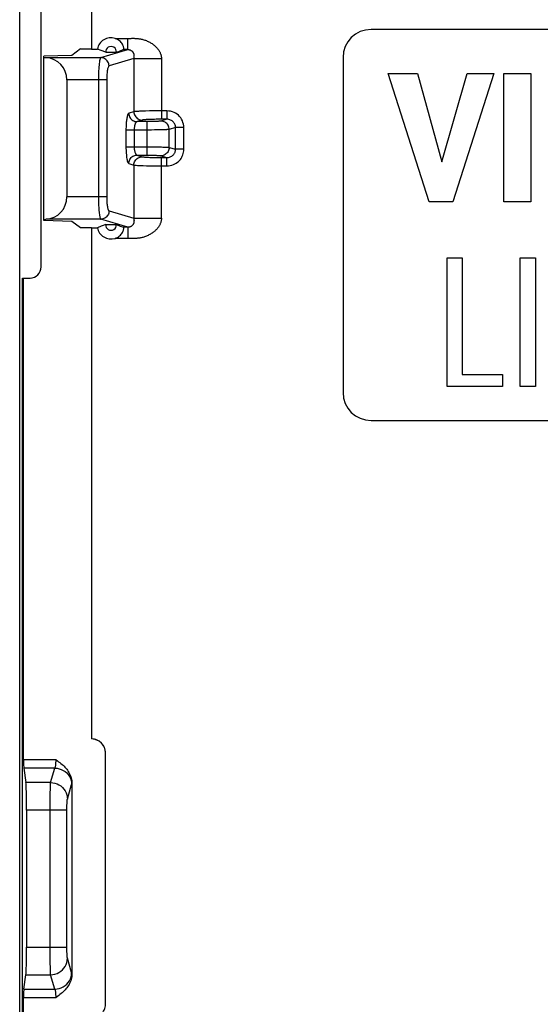
# Model space of a CAD drawing. Units: millimetres. Extents: x -11 to 11, y -26.3 to 26.3.
# Drawn here: x -11 to -1.7, y -2.3 to 15.4 of the extents above; entities that cross this region are included whole.
import ezdxf

# ---------------------------------------------------------------- set-up
doc = ezdxf.new("R2010")
doc.units = ezdxf.units.MM
doc.header["$LTSCALE"] = 16.335
doc.layers.get('0').update_dxf_attribs({"linetype": 'CONTINUOUS'})
doc.layers.add('DRAFT', color=7, linetype='CONTINUOUS')
doc.layers.add('RACCORDO', color=7, linetype='CONTINUOUS')

msp = doc.modelspace()

# ---------------------------------------------------------------- linework, layer by layer
at = {"color": 7, "linetype": 'CONTINUOUS'}
for p, q in [((-11.035, -25.835), (-11.035, 25.835)), ((-3.712, 12.112), (-4.442, 14.412)), ((-4.442, 14.412), (-3.92, 14.412)), ((-3.92, 14.412), (-3.482, 12.829)), ((-3.482, 12.829), (-3.03, 14.412)), ((-2.55, 14.412), (-3.289, 12.112)), ((-3.03, 14.412), (-2.55, 14.412)), ((-2.372, 12.112), (-2.372, 14.412)), ((-2.372, 14.412), (-1.892, 14.412)), ((-1.892, 14.412), (-1.892, 12.112)), ((-3.289, 12.112), (-3.712, 12.112)), ((-1.892, 12.112), (-2.372, 12.112)), ((-3.39, 8.81), (-3.39, 11.11)), ((-3.39, 11.11), (-3.12, 11.11)), ((-3.12, 11.11), (-3.12, 9.026)), ((-2.08, 8.81), (-2.08, 11.11)), ((-2.08, 11.11), (-1.81, 11.11)), ((-1.81, 11.11), (-1.81, 8.81)), ((-3.12, 9.026), (-2.397, 9.026)), ((-2.397, 9.026), (-2.397, 8.81)), ((-2.397, 8.81), (-3.39, 8.81)), ((-1.81, 8.81), (-2.08, 8.81)), ((-9.5, -2.25), (-9.5, 2.25))]:
    msp.add_line(p, q, dxfattribs=at)
msp.add_ellipse((-9.75, 2.25), major_axis=(0.177, 0.177), ratio=0.999695, start_param=-0.785246, end_param=0.785398, dxfattribs=at)
at = {"layer": 'DRAFT', "color": 7, "linetype": 'CONTINUOUS'}
for p, q in [((-9.75, 16.288), (-9.75, 14.85)), ((-9.947, 14.852), (-10.1, 14.737)), ((-9.95, 14.853), (-9.75, 14.853)), ((-9.75, 14.85), (-9.645, 14.85)), ((-9.577, 14.823), (-9.645, 14.85)), ((-9.544, 14.81), (-9.577, 14.823)), ((-10.1, 14.737), (-10.6, 14.722)), ((-10.6, 11.778), (-10.6, 14.722)), ((-9.495, 14.792), (-9.305, 14.792)), ((-10.1, 11.763), (-10.6, 11.778)), ((-9.947, 11.648), (-10.1, 11.763)), ((-9.75, 11.647), (-9.95, 11.647)), ((-9.75, 11.65), (-9.75, 2.5)), ((-9.75, 11.65), (-9.645, 11.65)), ((-9.577, 11.677), (-9.645, 11.65)), ((-9.544, 11.69), (-9.577, 11.677)), ((-9.495, 11.708), (-9.305, 11.708)), ((-10.983, -10.75), (-10.983, 10.75)), ((-10.983, 10.75), (-10.965, 10.75))]:
    msp.add_line(p, q, dxfattribs=at)
for points in [[(-9.495, 14.792), (-9.527, 14.804), (-9.544, 14.81)], [(-9.495, 11.708), (-9.511, 11.702), (-9.544, 11.69)]]:
    msp.add_lwpolyline(points, dxfattribs=at)
for centre, start, end in [((-9.4, 14.8), 355.4017, 184.5983), ((-9.4, 11.7), 175.4017, 4.5983)]:
    msp.add_arc(centre, 0.0954, start, end, dxfattribs=at)
at = {"layer": 'RACCORDO', "color": 7, "linetype": 'CONTINUOUS'}
for p, q in [((-9.75, 16.288), (-9.75, 14.853)), ((-10.65, 10.95), (-10.65, 15.55)), ((4.75, 15.2), (-4.75, 15.2)), ((-9.223, 14.823), (-9.18, 14.84)), ((-10.6, 14.699), (-10.568, 14.697)), ((-5.25, 14.7), (-5.25, 8.7)), ((-10.189, 14.297), (-10.189, 12.203)), ((-10.6, 11.801), (-10.568, 11.803)), ((-9.75, 11.647), (-9.75, 2.5)), ((-9.264, 11.693), (-9.237, 11.682)), ((-10.965, 2.126), (-10.965, 10.75)), ((-10.965, 10.75), (-10.85, 10.75)), ((-4.75, 8.2), (4.75, 8.2)), ((-9.5, -2.25), (-9.5, 2.25)), ((-10.961, 1.978), (-10.923, 1.72)), ((-10.1, 1.707), (-10.1, -1.707)), ((-10.912, 1.228), (-10.912, -1.228)), ((-10.961, -1.978), (-10.923, -1.72)), ((-10.965, -10.75), (-10.965, -2.126))]:
    msp.add_line(p, q, dxfattribs=at)
at = {"layer": 'RACCORDO', "color": 250, "linetype": 'CONTINUOUS'}
for p, q in [((-9.329, 15.04), (-9.102, 15.04)), ((-9.102, 14.84), (-9.102, 15.04)), ((-9.07, 15.04), (-9.049, 15.041)), ((-9.584, 14.697), (-9.102, 14.84)), ((-9.102, 14.84), (-9.18, 14.84)), ((-10.568, 14.697), (-9.584, 14.697)), ((-8.991, 14.68), (-9.436, 14.547)), ((-8.99, 14.695), (-8.991, 14.687)), ((-8.991, 14.687), (-8.991, 14.68)), ((-8.991, 14.68), (-8.991, 13.727)), ((-8.991, 14.68), (-8.499, 14.68)), ((-8.99, 14.708), (-8.99, 14.703)), ((-8.99, 14.703), (-8.99, 14.695)), ((-8.499, 14.68), (-8.499, 13.593)), ((-9.478, 14.297), (-10.189, 14.297)), ((-9.626, 14.297), (-9.626, 12.203)), ((-9.478, 14.297), (-9.478, 12.203)), ((-8.991, 13.727), (-9.084, 13.7)), ((-8.843, 13.577), (-8.936, 13.55)), ((-8.786, 13.739), (-8.845, 13.737)), ((-8.715, 13.741), (-8.786, 13.739)), ((-8.633, 13.742), (-8.715, 13.741)), ((-8.545, 13.742), (-8.633, 13.742)), ((-8.401, 13.742), (-8.545, 13.742)), ((-8.401, 13.593), (-8.531, 13.592)), ((-8.401, 13.593), (-8.508, 13.561)), ((-8.401, 13.742), (-8.401, 13.593)), ((-9.134, 13.4), (-9.134, 13.1)), ((-8.727, 13.4), (-9.134, 13.4)), ((-8.986, 13.4), (-8.986, 13.1)), ((-8.737, 13.55), (-8.936, 13.55)), ((-8.755, 12.95), (-8.755, 13.55)), ((-8.713, 13.55), (-8.737, 13.55)), ((-8.675, 13.4), (-8.727, 13.4)), ((-8.697, 13.55), (-8.713, 13.55)), ((-8.674, 13.551), (-8.697, 13.55)), ((-8.625, 13.401), (-8.675, 13.4)), ((-8.65, 13.551), (-8.674, 13.551)), ((-8.635, 13.551), (-8.65, 13.551)), ((-8.619, 13.552), (-8.635, 13.551)), ((-8.575, 13.401), (-8.625, 13.401)), ((-8.603, 13.553), (-8.619, 13.552)), ((-8.586, 13.553), (-8.603, 13.553)), ((-8.57, 13.554), (-8.586, 13.553)), ((-8.537, 13.402), (-8.575, 13.401)), ((-8.498, 13.403), (-8.537, 13.402)), ((-8.435, 13.405), (-8.46, 13.404)), ((-8.247, 13.445), (-8.361, 13.411)), ((-8.361, 13.089), (-8.361, 13.411)), ((-8.247, 13.055), (-8.247, 13.445)), ((-8.099, 13.445), (-8.247, 13.445)), ((-8.099, 13.055), (-8.099, 13.445)), ((-9.134, 13.1), (-8.702, 13.1)), ((-8.702, 13.1), (-8.655, 13.1)), ((-8.655, 13.1), (-8.592, 13.099)), ((-8.592, 13.099), (-8.54, 13.098)), ((-8.54, 13.098), (-8.497, 13.097)), ((-8.497, 13.097), (-8.473, 13.096)), ((-8.473, 13.096), (-8.452, 13.095)), ((-8.452, 13.095), (-8.434, 13.095)), ((-8.434, 13.095), (-8.419, 13.094)), ((-8.361, 13.089), (-8.247, 13.055)), ((-8.099, 13.055), (-8.247, 13.055)), ((-8.936, 12.95), (-8.738, 12.95)), ((-8.738, 12.95), (-8.707, 12.95)), ((-8.707, 12.95), (-8.679, 12.95)), ((-8.679, 12.95), (-8.653, 12.949)), ((-8.653, 12.949), (-8.631, 12.948)), ((-8.631, 12.948), (-8.611, 12.948)), ((-8.611, 12.948), (-8.594, 12.947)), ((-8.526, 12.908), (-8.401, 12.907)), ((-8.508, 12.939), (-8.401, 12.907)), ((-8.499, 11.82), (-8.499, 12.907)), ((-8.401, 12.758), (-8.401, 12.907)), ((-9.084, 12.8), (-8.991, 12.773)), ((-8.991, 12.773), (-8.991, 11.82)), ((-8.767, 12.761), (-8.708, 12.759)), ((-8.708, 12.759), (-8.645, 12.758)), ((-8.645, 12.758), (-8.576, 12.758)), ((-8.576, 12.758), (-8.401, 12.758)), ((-9.478, 12.203), (-10.189, 12.203)), ((-9.436, 11.953), (-8.991, 11.82)), ((-8.991, 11.82), (-8.991, 11.815)), ((-8.991, 11.82), (-8.499, 11.82)), ((-8.991, 11.815), (-8.991, 11.81)), ((-8.991, 11.81), (-8.99, 11.797)), ((-9.584, 11.803), (-10.568, 11.803)), ((-9.102, 11.66), (-9.584, 11.803)), ((-9.102, 11.66), (-9.18, 11.66)), ((-9.102, 11.66), (-9.102, 11.46)), ((-9.102, 11.46), (-9.329, 11.46)), ((-10.385, 2.126), (-10.965, 2.126)), ((-10.404, 1.978), (-10.961, 1.978)), ((-10.481, 1.72), (-10.404, 1.978)), ((-10.481, 1.72), (-10.923, 1.72)), ((-10.487, 1.543), (-10.486, 1.596)), ((-10.181, 1.425), (-10.105, 1.683)), ((-10.489, 1.36), (-10.488, 1.478)), ((-10.488, 1.478), (-10.487, 1.543)), ((-10.49, 1.228), (-10.489, 1.36)), ((-10.19, 1.228), (-10.912, 1.228)), ((-10.489, -1.339), (-10.49, 1.228)), ((-10.912, -1.228), (-10.19, -1.228)), ((-10.19, -1.258), (-10.19, -1.228)), ((-10.489, -1.435), (-10.489, -1.339)), ((-10.189, -1.286), (-10.19, -1.258)), ((-10.487, -1.523), (-10.489, -1.435)), ((-10.486, -1.581), (-10.487, -1.523)), ((-10.485, -1.634), (-10.486, -1.581)), ((-10.105, -1.683), (-10.181, -1.425)), ((-10.923, -1.72), (-10.481, -1.72)), ((-10.404, -1.978), (-10.481, -1.72)), ((-10.961, -1.978), (-10.404, -1.978)), ((-10.965, -2.126), (-10.385, -2.126))]:
    msp.add_line(p, q, dxfattribs=at)
at = {"layer": 'RACCORDO', "color": 7, "linetype": 'CONTINUOUS'}
for points in [[(-9.18, 14.84), (-9.177, 14.842), (-9.175, 14.846), (-9.174, 14.853), (-9.174, 14.861), (-9.174, 14.87), (-9.175, 14.881), (-9.178, 14.894), (-9.182, 14.907), (-9.188, 14.921), (-9.195, 14.936), (-9.205, 14.952), (-9.217, 14.967), (-9.231, 14.982), (-9.247, 14.997), (-9.265, 15.01), (-9.284, 15.021), (-9.306, 15.031), (-9.329, 15.04)], [(-9.305, 14.792), (-9.291, 14.797), (-9.264, 14.807)], [(-9.264, 14.807), (-9.251, 14.813), (-9.223, 14.823)], [(-9.329, 11.46), (-9.306, 11.469), (-9.284, 11.479), (-9.265, 11.49), (-9.247, 11.503), (-9.231, 11.518), (-9.217, 11.533), (-9.205, 11.548), (-9.195, 11.564), (-9.188, 11.579), (-9.182, 11.593), (-9.178, 11.606), (-9.175, 11.619), (-9.174, 11.63), (-9.174, 11.639), (-9.174, 11.647), (-9.175, 11.654), (-9.177, 11.658), (-9.18, 11.66)], [(-9.305, 11.708), (-9.278, 11.698), (-9.264, 11.693)], [(-9.237, 11.682), (-9.195, 11.666), (-9.18, 11.66)], [(-9.673, 2.488), (-9.698, 2.494), (-9.723, 2.499), (-9.75, 2.5)], [(-9.603, 2.452), (-9.625, 2.466), (-9.648, 2.478), (-9.673, 2.488)], [(-9.5, 2.25), (-9.501, 2.277), (-9.506, 2.302), (-9.512, 2.327), (-9.522, 2.352), (-9.534, 2.375), (-9.548, 2.397), (-9.564, 2.417), (-9.583, 2.436), (-9.603, 2.452)], [(-10.385, 2.126), (-10.361, 2.109), (-10.339, 2.093), (-10.317, 2.076), (-10.297, 2.06), (-10.277, 2.044), (-10.259, 2.028), (-10.241, 2.011), (-10.225, 1.994), (-10.209, 1.976), (-10.194, 1.958), (-10.179, 1.939), (-10.165, 1.919), (-10.153, 1.898), (-10.141, 1.876), (-10.131, 1.854), (-10.122, 1.83), (-10.114, 1.806), (-10.108, 1.782), (-10.104, 1.758), (-10.101, 1.733), (-10.1, 1.707)], [(-10.1, -1.707), (-10.101, -1.733), (-10.104, -1.757), (-10.108, -1.782), (-10.114, -1.806), (-10.122, -1.83), (-10.13, -1.853), (-10.141, -1.875), (-10.152, -1.897), (-10.165, -1.918), (-10.178, -1.938), (-10.193, -1.957), (-10.208, -1.975), (-10.223, -1.992), (-10.24, -2.009), (-10.257, -2.026), (-10.276, -2.042), (-10.295, -2.059), (-10.315, -2.075), (-10.337, -2.092), (-10.36, -2.109), (-10.385, -2.126)], [(-9.603, -2.452), (-9.583, -2.436), (-9.564, -2.417), (-9.548, -2.397), (-9.534, -2.375), (-9.522, -2.352), (-9.512, -2.327), (-9.506, -2.302), (-9.501, -2.277), (-9.5, -2.25)]]:
    msp.add_lwpolyline(points, dxfattribs=at)
at = {"layer": 'RACCORDO', "color": 250, "linetype": 'CONTINUOUS'}
for points in [[(-9.102, 15.04), (-9.092, 15.04), (-9.07, 15.04)], [(-9.049, 15.041), (-9.038, 15.041), (-9.028, 15.042), (-9.017, 15.042), (-9.007, 15.042), (-8.996, 15.042), (-8.985, 15.042), (-8.974, 15.041), (-8.963, 15.041), (-8.951, 15.04), (-8.94, 15.039), (-8.927, 15.038), (-8.915, 15.037), (-8.902, 15.035), (-8.888, 15.033), (-8.874, 15.031), (-8.86, 15.028), (-8.845, 15.024), (-8.83, 15.02), (-8.815, 15.016), (-8.799, 15.011), (-8.784, 15.006), (-8.768, 15), (-8.753, 14.993), (-8.738, 14.986), (-8.723, 14.979), (-8.708, 14.971), (-8.694, 14.963), (-8.681, 14.955), (-8.667, 14.946), (-8.654, 14.937), (-8.642, 14.927), (-8.63, 14.918), (-8.618, 14.908), (-8.607, 14.898), (-8.597, 14.888), (-8.587, 14.878), (-8.578, 14.868), (-8.569, 14.858), (-8.561, 14.847), (-8.554, 14.837), (-8.547, 14.827), (-8.54, 14.817), (-8.534, 14.807), (-8.528, 14.797), (-8.523, 14.786), (-8.519, 14.776), (-8.515, 14.766), (-8.511, 14.755), (-8.508, 14.745), (-8.505, 14.734), (-8.503, 14.723), (-8.501, 14.712), (-8.5, 14.702), (-8.499, 14.691), (-8.499, 14.68)], [(-9.102, 14.84), (-9.098, 14.84), (-9.093, 14.84), (-9.088, 14.839), (-9.084, 14.839), (-9.079, 14.838), (-9.075, 14.838), (-9.071, 14.837), (-9.067, 14.836), (-9.063, 14.834), (-9.059, 14.833), (-9.055, 14.832), (-9.052, 14.83), (-9.048, 14.828), (-9.044, 14.826), (-9.041, 14.824), (-9.037, 14.822), (-9.034, 14.82), (-9.03, 14.817), (-9.027, 14.815), (-9.024, 14.812), (-9.02, 14.808), (-9.017, 14.805), (-9.014, 14.802), (-9.011, 14.798), (-9.009, 14.794), (-9.006, 14.79), (-9.004, 14.786), (-9.002, 14.782), (-9, 14.778), (-8.998, 14.774), (-8.997, 14.77), (-8.995, 14.766), (-8.994, 14.762), (-8.993, 14.758), (-8.992, 14.754), (-8.992, 14.751), (-8.991, 14.747), (-8.991, 14.743), (-8.99, 14.74), (-8.99, 14.736), (-8.99, 14.733), (-8.99, 14.729), (-8.99, 14.726), (-8.989, 14.723), (-8.989, 14.72), (-8.99, 14.717), (-8.99, 14.714), (-8.99, 14.711), (-8.99, 14.708)], [(-9.584, 14.697), (-9.589, 14.693), (-9.593, 14.685), (-9.597, 14.673), (-9.601, 14.657), (-9.605, 14.638), (-9.609, 14.616), (-9.612, 14.59), (-9.615, 14.561), (-9.618, 14.53), (-9.62, 14.496), (-9.622, 14.459), (-9.624, 14.421), (-9.625, 14.381), (-9.626, 14.339), (-9.626, 14.297)], [(-9.436, 14.547), (-9.438, 14.567), (-9.442, 14.586), (-9.448, 14.604), (-9.457, 14.622), (-9.467, 14.638), (-9.48, 14.653), (-9.495, 14.665), (-9.511, 14.676), (-9.528, 14.685), (-9.546, 14.692), (-9.565, 14.695), (-9.584, 14.697)], [(-9.436, 14.547), (-9.441, 14.544), (-9.445, 14.539), (-9.449, 14.532), (-9.453, 14.522), (-9.457, 14.51), (-9.461, 14.496), (-9.464, 14.48), (-9.467, 14.462), (-9.47, 14.443), (-9.472, 14.421), (-9.474, 14.398), (-9.476, 14.374), (-9.477, 14.35), (-9.478, 14.324), (-9.478, 14.297)], [(-9.084, 13.7), (-9.089, 13.696), (-9.094, 13.69), (-9.099, 13.682), (-9.104, 13.671), (-9.108, 13.658), (-9.112, 13.644), (-9.115, 13.628), (-9.118, 13.612), (-9.121, 13.594), (-9.124, 13.577), (-9.126, 13.558), (-9.128, 13.539), (-9.13, 13.519), (-9.131, 13.498), (-9.132, 13.476), (-9.133, 13.452), (-9.134, 13.427), (-9.134, 13.4)], [(-9.084, 13.7), (-9.082, 13.68), (-9.078, 13.661), (-9.072, 13.643), (-9.064, 13.625), (-9.053, 13.609), (-9.04, 13.594), (-9.026, 13.581), (-9.01, 13.57), (-8.992, 13.562), (-8.974, 13.555), (-8.955, 13.551), (-8.936, 13.55)], [(-8.845, 13.737), (-8.869, 13.736), (-8.891, 13.735), (-8.911, 13.734), (-8.929, 13.733), (-8.945, 13.732), (-8.959, 13.731), (-8.972, 13.73), (-8.983, 13.729), (-8.991, 13.727)], [(-8.991, 13.727), (-8.99, 13.708), (-8.986, 13.689), (-8.979, 13.67), (-8.971, 13.653), (-8.96, 13.636), (-8.947, 13.622), (-8.933, 13.609), (-8.917, 13.598), (-8.899, 13.589), (-8.881, 13.583), (-8.862, 13.579), (-8.843, 13.577)], [(-8.531, 13.592), (-8.563, 13.592), (-8.593, 13.592), (-8.622, 13.591), (-8.65, 13.591), (-8.676, 13.59), (-8.7, 13.589), (-8.721, 13.588), (-8.741, 13.587), (-8.758, 13.587), (-8.773, 13.586), (-8.787, 13.585), (-8.8, 13.584), (-8.811, 13.582), (-8.821, 13.581), (-8.83, 13.58), (-8.837, 13.579), (-8.843, 13.577)], [(-8.099, 13.445), (-8.101, 13.476), (-8.106, 13.507), (-8.114, 13.536), (-8.125, 13.564), (-8.138, 13.592), (-8.155, 13.618), (-8.174, 13.641), (-8.196, 13.663), (-8.219, 13.683), (-8.246, 13.7), (-8.274, 13.715), (-8.304, 13.727), (-8.335, 13.735), (-8.367, 13.74), (-8.401, 13.742)], [(-8.247, 13.445), (-8.248, 13.46), (-8.25, 13.475), (-8.254, 13.49), (-8.259, 13.505), (-8.266, 13.518), (-8.275, 13.531), (-8.285, 13.543), (-8.296, 13.554), (-8.308, 13.563), (-8.321, 13.572), (-8.336, 13.579), (-8.351, 13.585), (-8.367, 13.589), (-8.384, 13.592), (-8.401, 13.593)], [(-8.936, 13.55), (-8.941, 13.548), (-8.947, 13.545), (-8.951, 13.541), (-8.956, 13.536), (-8.96, 13.529), (-8.964, 13.522), (-8.968, 13.514), (-8.971, 13.506), (-8.974, 13.497), (-8.976, 13.488), (-8.978, 13.479), (-8.98, 13.469), (-8.982, 13.459), (-8.983, 13.449), (-8.985, 13.438), (-8.985, 13.426), (-8.986, 13.413), (-8.986, 13.4)], [(-8.508, 13.561), (-8.512, 13.56), (-8.516, 13.559), (-8.521, 13.558), (-8.527, 13.557), (-8.533, 13.557), (-8.54, 13.556), (-8.547, 13.556), (-8.555, 13.555), (-8.562, 13.555), (-8.57, 13.554)], [(-8.361, 13.411), (-8.362, 13.43), (-8.366, 13.449), (-8.372, 13.468), (-8.381, 13.485), (-8.392, 13.502), (-8.404, 13.516), (-8.419, 13.529), (-8.435, 13.54), (-8.452, 13.549), (-8.47, 13.555), (-8.489, 13.559), (-8.508, 13.561)], [(-8.46, 13.404), (-8.485, 13.403), (-8.498, 13.403)], [(-8.361, 13.411), (-8.366, 13.41), (-8.373, 13.409), (-8.381, 13.408), (-8.391, 13.408), (-8.401, 13.407), (-8.411, 13.406), (-8.423, 13.406), (-8.435, 13.405)], [(-9.134, 13.1), (-9.134, 13.069), (-9.133, 13.039), (-9.132, 13.01), (-9.13, 12.983), (-9.127, 12.956), (-9.125, 12.931), (-9.122, 12.907), (-9.118, 12.886), (-9.114, 12.866), (-9.11, 12.848), (-9.105, 12.833), (-9.1, 12.82), (-9.095, 12.811), (-9.09, 12.804), (-9.084, 12.8)], [(-8.986, 13.1), (-8.986, 13.085), (-8.985, 13.07), (-8.984, 13.055), (-8.982, 13.041), (-8.98, 13.028), (-8.977, 13.015), (-8.974, 13.004), (-8.97, 12.993), (-8.966, 12.983), (-8.962, 12.974), (-8.957, 12.967), (-8.953, 12.96), (-8.947, 12.955), (-8.942, 12.952), (-8.843, 12.923)], [(-8.361, 13.089), (-8.362, 13.07), (-8.366, 13.051), (-8.372, 13.032), (-8.381, 13.015), (-8.392, 12.998), (-8.404, 12.984), (-8.419, 12.971), (-8.435, 12.96), (-8.452, 12.951), (-8.47, 12.945), (-8.489, 12.941), (-8.508, 12.939)], [(-8.419, 13.094), (-8.405, 13.093), (-8.399, 13.093), (-8.393, 13.092), (-8.388, 13.092), (-8.383, 13.092), (-8.378, 13.091), (-8.374, 13.091), (-8.37, 13.09), (-8.366, 13.09), (-8.363, 13.09), (-8.361, 13.089)], [(-8.401, 12.758), (-8.37, 12.76), (-8.34, 12.764), (-8.312, 12.771), (-8.284, 12.781), (-8.259, 12.793), (-8.235, 12.807), (-8.213, 12.822), (-8.194, 12.838), (-8.177, 12.856), (-8.161, 12.874), (-8.148, 12.893), (-8.136, 12.912), (-8.126, 12.933), (-8.117, 12.954), (-8.11, 12.977), (-8.104, 13.002), (-8.101, 13.028), (-8.099, 13.055)], [(-8.401, 12.907), (-8.385, 12.908), (-8.37, 12.91), (-8.355, 12.914), (-8.341, 12.918), (-8.328, 12.924), (-8.316, 12.931), (-8.305, 12.939), (-8.295, 12.947), (-8.286, 12.956), (-8.278, 12.965), (-8.271, 12.974), (-8.265, 12.984), (-8.26, 12.994), (-8.256, 13.005), (-8.252, 13.016), (-8.249, 13.029), (-8.247, 13.042), (-8.247, 13.055)], [(-9.084, 12.8), (-9.082, 12.82), (-9.078, 12.839), (-9.072, 12.857), (-9.064, 12.875), (-9.053, 12.891), (-9.04, 12.906), (-9.026, 12.919), (-9.01, 12.93), (-8.992, 12.938), (-8.974, 12.945), (-8.955, 12.949), (-8.936, 12.95)], [(-8.991, 12.773), (-8.99, 12.792), (-8.986, 12.811), (-8.979, 12.83), (-8.971, 12.847), (-8.96, 12.864), (-8.947, 12.878), (-8.933, 12.891), (-8.917, 12.902), (-8.899, 12.911), (-8.881, 12.917), (-8.862, 12.921), (-8.843, 12.923)], [(-8.843, 12.923), (-8.836, 12.921), (-8.827, 12.919), (-8.815, 12.918), (-8.801, 12.917), (-8.784, 12.915), (-8.767, 12.914), (-8.748, 12.913), (-8.728, 12.912), (-8.707, 12.911), (-8.687, 12.91), (-8.666, 12.91), (-8.645, 12.909), (-8.601, 12.908)], [(-8.601, 12.908), (-8.578, 12.908), (-8.526, 12.908)], [(-8.594, 12.947), (-8.579, 12.946), (-8.572, 12.946)], [(-8.572, 12.946), (-8.56, 12.945), (-8.554, 12.945), (-8.549, 12.945), (-8.545, 12.944), (-8.54, 12.944), (-8.536, 12.943), (-8.532, 12.943), (-8.529, 12.943), (-8.525, 12.942), (-8.522, 12.942), (-8.519, 12.942), (-8.517, 12.941), (-8.514, 12.941), (-8.512, 12.94), (-8.51, 12.94), (-8.508, 12.939)], [(-8.991, 12.773), (-8.981, 12.771), (-8.968, 12.77), (-8.951, 12.768), (-8.93, 12.767), (-8.907, 12.765), (-8.882, 12.764), (-8.854, 12.763), (-8.826, 12.762), (-8.767, 12.761)], [(-9.626, 12.203), (-9.626, 12.163), (-9.625, 12.124), (-9.624, 12.086), (-9.623, 12.05), (-9.621, 12.016), (-9.619, 11.985), (-9.617, 11.957), (-9.614, 11.931), (-9.612, 11.909), (-9.609, 11.889), (-9.607, 11.871), (-9.604, 11.856), (-9.601, 11.842), (-9.598, 11.831), (-9.595, 11.82), (-9.591, 11.812), (-9.588, 11.806), (-9.584, 11.803)], [(-9.478, 12.203), (-9.478, 12.177), (-9.477, 12.153), (-9.476, 12.13), (-9.475, 12.107), (-9.473, 12.086), (-9.471, 12.066), (-9.469, 12.049), (-9.466, 12.033), (-9.464, 12.019), (-9.461, 12.006), (-9.459, 11.996), (-9.456, 11.986), (-9.453, 11.977), (-9.45, 11.97), (-9.447, 11.964), (-9.444, 11.959), (-9.44, 11.955), (-9.436, 11.953)], [(-9.436, 11.953), (-9.438, 11.933), (-9.442, 11.914), (-9.448, 11.896), (-9.457, 11.878), (-9.467, 11.862), (-9.48, 11.847), (-9.495, 11.835), (-9.511, 11.824), (-9.528, 11.815), (-9.546, 11.808), (-9.565, 11.805), (-9.584, 11.803)], [(-8.499, 11.82), (-8.499, 11.809), (-8.5, 11.798), (-8.501, 11.788), (-8.503, 11.777), (-8.505, 11.766), (-8.508, 11.755), (-8.511, 11.745), (-8.515, 11.734), (-8.519, 11.724), (-8.524, 11.714), (-8.529, 11.703), (-8.534, 11.693), (-8.54, 11.683), (-8.547, 11.673), (-8.554, 11.663), (-8.561, 11.652), (-8.569, 11.642), (-8.578, 11.632), (-8.587, 11.622), (-8.597, 11.612), (-8.608, 11.602), (-8.618, 11.592), (-8.63, 11.582), (-8.642, 11.573), (-8.654, 11.563), (-8.667, 11.554), (-8.681, 11.545), (-8.694, 11.537), (-8.709, 11.529), (-8.723, 11.521), (-8.738, 11.514), (-8.753, 11.507), (-8.768, 11.5), (-8.784, 11.494), (-8.8, 11.489), (-8.815, 11.484), (-8.83, 11.479), (-8.845, 11.476), (-8.86, 11.472), (-8.874, 11.469), (-8.888, 11.467), (-8.902, 11.465), (-8.915, 11.463), (-8.927, 11.462), (-8.94, 11.461), (-8.951, 11.46), (-8.963, 11.459), (-8.974, 11.459), (-8.985, 11.458), (-8.996, 11.458), (-9.007, 11.458), (-9.017, 11.458), (-9.028, 11.458), (-9.038, 11.459), (-9.049, 11.459), (-9.07, 11.46)], [(-8.99, 11.797), (-8.99, 11.791), (-8.99, 11.789), (-8.99, 11.786), (-8.99, 11.783), (-8.989, 11.78), (-8.989, 11.777), (-8.99, 11.774), (-8.99, 11.771), (-8.99, 11.767), (-8.99, 11.764), (-8.99, 11.76), (-8.991, 11.757), (-8.991, 11.753), (-8.992, 11.749), (-8.992, 11.745), (-8.993, 11.742), (-8.994, 11.738), (-8.995, 11.734), (-8.997, 11.73), (-8.998, 11.726), (-9, 11.722), (-9.002, 11.718), (-9.004, 11.714), (-9.006, 11.71), (-9.009, 11.706), (-9.011, 11.702), (-9.014, 11.698), (-9.017, 11.695), (-9.02, 11.691), (-9.024, 11.688), (-9.027, 11.685), (-9.03, 11.683), (-9.034, 11.68), (-9.037, 11.678), (-9.041, 11.676), (-9.044, 11.674), (-9.048, 11.672), (-9.052, 11.67), (-9.055, 11.668), (-9.059, 11.667), (-9.063, 11.666), (-9.067, 11.664), (-9.071, 11.663), (-9.075, 11.662), (-9.079, 11.662), (-9.084, 11.661), (-9.088, 11.661), (-9.093, 11.66), (-9.098, 11.66), (-9.102, 11.66)], [(-9.07, 11.46), (-9.081, 11.46), (-9.102, 11.46)], [(-10.404, 1.978), (-10.402, 1.981), (-10.4, 1.986), (-10.398, 1.991), (-10.396, 1.998), (-10.394, 2.006), (-10.392, 2.015), (-10.391, 2.024), (-10.389, 2.035), (-10.388, 2.047), (-10.387, 2.059), (-10.386, 2.071), (-10.386, 2.085), (-10.385, 2.098), (-10.385, 2.112), (-10.385, 2.126)], [(-10.404, 1.978), (-10.365, 1.975), (-10.327, 1.968), (-10.29, 1.955), (-10.255, 1.938), (-10.223, 1.916), (-10.193, 1.891), (-10.167, 1.862), (-10.146, 1.83), (-10.128, 1.795), (-10.115, 1.759), (-10.107, 1.721), (-10.105, 1.683)], [(-10.486, 1.596), (-10.485, 1.639), (-10.484, 1.657), (-10.484, 1.673), (-10.483, 1.688), (-10.482, 1.701), (-10.482, 1.712), (-10.481, 1.72)], [(-10.481, 1.72), (-10.442, 1.717), (-10.404, 1.71), (-10.367, 1.697), (-10.332, 1.68), (-10.299, 1.658), (-10.27, 1.633), (-10.244, 1.604), (-10.222, 1.572), (-10.205, 1.537), (-10.192, 1.501), (-10.184, 1.463), (-10.181, 1.425)], [(-10.105, 1.683), (-10.104, 1.686), (-10.103, 1.689), (-10.102, 1.693), (-10.101, 1.697), (-10.101, 1.702), (-10.1, 1.707)], [(-10.19, -1.228), (-10.19, 1.246), (-10.19, 1.264), (-10.19, 1.281), (-10.189, 1.297), (-10.189, 1.313), (-10.189, 1.328), (-10.188, 1.341), (-10.188, 1.354), (-10.187, 1.365), (-10.187, 1.375), (-10.186, 1.384), (-10.185, 1.392), (-10.185, 1.399), (-10.184, 1.406), (-10.184, 1.412), (-10.183, 1.417), (-10.182, 1.421), (-10.181, 1.425)], [(-10.189, -1.323), (-10.189, -1.298), (-10.189, -1.286)], [(-10.181, -1.425), (-10.182, -1.42), (-10.183, -1.415), (-10.184, -1.408), (-10.185, -1.4), (-10.186, -1.39), (-10.186, -1.38), (-10.187, -1.369), (-10.187, -1.358), (-10.188, -1.346), (-10.188, -1.334), (-10.189, -1.323)], [(-10.481, -1.72), (-10.442, -1.717), (-10.404, -1.71), (-10.367, -1.697), (-10.332, -1.68), (-10.299, -1.658), (-10.27, -1.633), (-10.244, -1.604), (-10.222, -1.572), (-10.205, -1.537), (-10.192, -1.501), (-10.184, -1.463), (-10.181, -1.425)], [(-10.481, -1.72), (-10.482, -1.71), (-10.483, -1.696), (-10.484, -1.679), (-10.484, -1.658), (-10.485, -1.634)], [(-10.404, -1.978), (-10.365, -1.975), (-10.327, -1.968), (-10.29, -1.955), (-10.255, -1.938), (-10.223, -1.916), (-10.193, -1.891), (-10.167, -1.862), (-10.146, -1.83), (-10.128, -1.795), (-10.115, -1.759), (-10.107, -1.721), (-10.105, -1.683)], [(-10.1, -1.707), (-10.101, -1.702), (-10.101, -1.698), (-10.102, -1.693), (-10.103, -1.689), (-10.104, -1.686), (-10.105, -1.683)], [(-10.385, -2.126), (-10.385, -2.113), (-10.385, -2.099), (-10.386, -2.087), (-10.386, -2.074), (-10.387, -2.063), (-10.388, -2.052), (-10.389, -2.042), (-10.39, -2.032), (-10.391, -2.024), (-10.392, -2.016), (-10.393, -2.01), (-10.395, -2.003), (-10.396, -1.998), (-10.397, -1.993), (-10.399, -1.988), (-10.401, -1.984), (-10.402, -1.981), (-10.404, -1.978)]]:
    msp.add_lwpolyline(points, dxfattribs=at)
at = {"layer": 'RACCORDO', "color": 7, "linetype": 'CONTINUOUS'}
for centre, radius, start, end in [((-4.75, 14.7), 0.5, 90, 180), ((-9.4, 14.8), 0.25, 73.5711, 168.463), ((-9.4, 11.7), 0.25, 191.537, 286.4289), ((-10.85, 10.95), 0.2, 270, 360), ((-4.75, 8.7), 0.5, 180, 270)]:
    msp.add_arc(centre, radius, start, end, dxfattribs=at)
for centre, major_axis, ratio, start_param, end_param in [((-10.589, 14.297), (0, 0.4), 1, -1.570796, -0.05236), ((-10.589, 12.203), (0, 0.4), 1, -3.089233, -1.570796), ((-10.961, 2.126), (0, 0.15), 0.026186, 1.570796, 2.96706), ((-10.925, 1.228), (0, 0.5), 0.026186, -1.570796, -0.174533), ((-10.925, -1.228), (0, 0.5), 0.026186, -2.96706, -1.570796), ((-10.961, -2.126), (0, 0.15), 0.026186, 0.174533, 1.570796)]:
    msp.add_ellipse(centre, major_axis=major_axis, ratio=ratio, start_param=start_param, end_param=end_param, dxfattribs=at)

doc.saveas('drawing.dxf')
